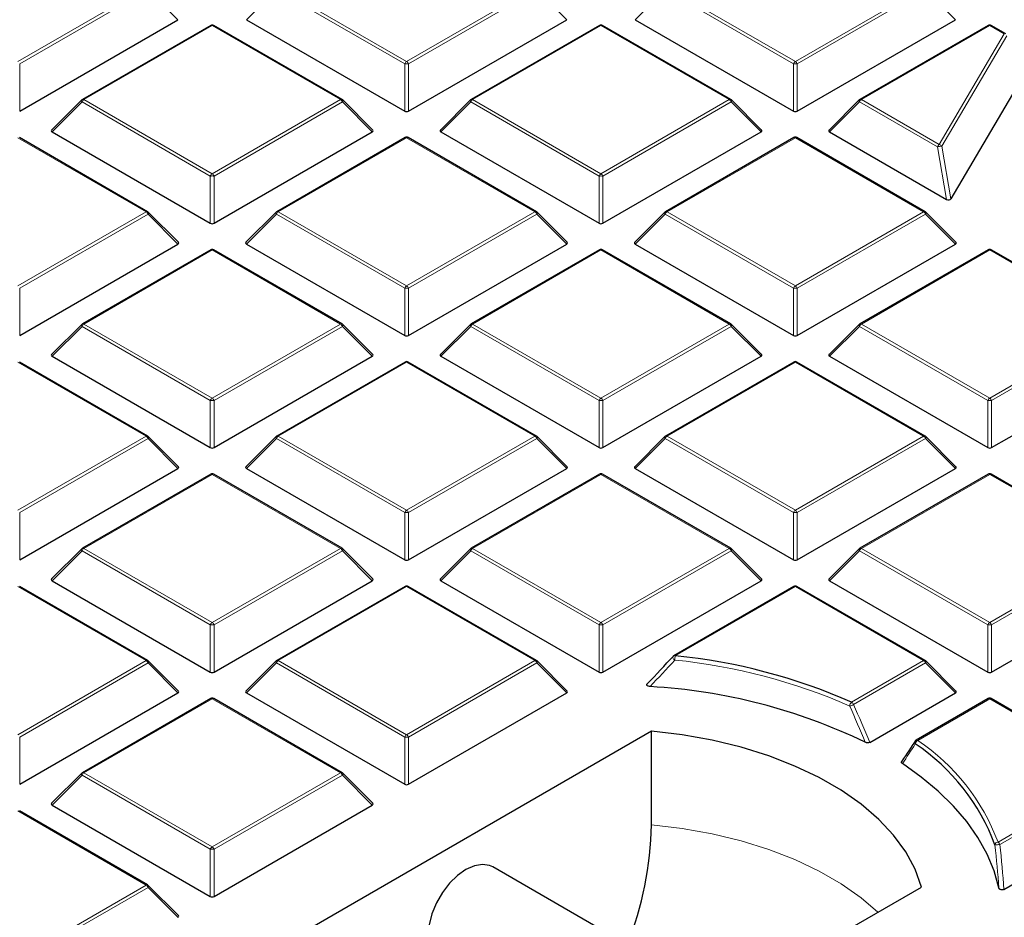
# Model space of a CAD drawing. Units: millimetres. Extents: x 0 to 420, y 0 to 297.
# Drawn here: x 296 to 315, y 204 to 221 of the extents above; entities that cross this region are included whole.
import ezdxf

# ---------------------------------------------------------------- set-up
doc = ezdxf.new("R2010")
doc.units = ezdxf.units.MM

msp = doc.modelspace()

# ---------------------------------------------------------------- linework, layer by layer
at = {"color": 8, "linetype": 'Continuous', "lineweight": 18}
for p, q in [((296.314836, 219.984477), (298.715425, 221.370308)), ((298.750418, 221.326777), (296.349829, 219.940947)), ((299.310301, 220.766863), (298.750418, 221.326777)), ((301.152353, 221.326777), (300.59247, 220.766863)), ((303.552942, 219.940947), (301.152353, 221.326777)), ((301.187346, 221.370308), (303.587935, 219.984477)), ((303.587935, 219.984477), (305.988523, 221.370308)), ((306.023516, 221.326777), (303.622927, 219.940947)), ((306.5834, 220.766863), (306.023516, 221.326777)), ((308.425451, 221.326777), (307.865568, 220.766863)), ((310.82604, 219.940947), (308.425451, 221.326777)), ((308.460444, 221.370308), (310.861033, 219.984477)), ((310.861033, 219.984477), (313.261622, 221.370308)), ((313.296614, 221.326777), (310.896026, 219.940947)), ((313.856498, 220.766863), (313.296614, 221.326777)), ((299.951385, 220.656803), (297.550797, 219.270973)), ((302.351974, 219.270973), (299.951385, 220.656803)), ((307.224484, 220.656803), (304.823895, 219.270973)), ((309.625073, 219.270973), (307.224484, 220.656803)), ((314.497582, 220.656803), (312.096993, 219.270973)), ((313.553781, 218.429987), (314.77053, 220.499234)), ((314.77053, 220.499234), (314.497582, 220.656803)), ((314.817391, 220.466721), (313.600641, 218.397474)), ((296.349829, 219.940947), (296.349829, 219.057819)), ((303.552942, 219.057819), (303.552942, 219.940947)), ((303.622927, 219.940947), (303.622927, 219.057819)), ((310.82604, 219.057819), (310.82604, 219.940947)), ((310.896026, 219.940947), (310.896026, 219.057819)), ((297.515804, 219.227442), (296.955921, 218.667528)), ((299.916393, 217.841612), (297.515804, 219.227442)), ((297.550797, 219.270973), (299.951385, 217.885142)), ((299.951385, 217.885142), (302.351974, 219.270973)), ((302.386967, 219.227442), (299.986378, 217.841612)), ((302.94685, 218.667528), (302.386967, 219.227442)), ((304.788902, 219.227442), (304.229019, 218.667528)), ((307.189491, 217.841612), (304.788902, 219.227442)), ((304.823895, 219.270973), (307.224484, 217.885142)), ((307.224484, 217.885142), (309.625073, 219.270973)), ((309.660065, 219.227442), (307.259476, 217.841612)), ((310.219949, 218.667528), (309.660065, 219.227442)), ((312.062001, 219.227442), (311.502117, 218.667528)), ((313.518788, 218.386457), (312.062001, 219.227442)), ((312.096993, 219.270973), (313.553781, 218.429987)), ((298.715425, 217.171637), (296.314836, 218.557468)), ((303.587935, 218.557468), (301.187346, 217.171637)), ((305.988523, 217.171637), (303.587935, 218.557468)), ((310.861033, 218.557468), (308.460444, 217.171637)), ((313.261622, 217.171637), (310.861033, 218.557468)), ((313.689029, 217.405051), (313.518788, 218.386457)), ((313.600641, 218.397474), (313.770883, 217.416069)), ((299.916393, 216.958484), (299.916393, 217.841612)), ((299.986378, 217.841612), (299.986378, 216.958484)), ((307.189491, 216.958484), (307.189491, 217.841612)), ((307.259476, 217.841612), (307.259476, 216.958484)), ((296.314836, 215.785807), (298.715425, 217.171637)), ((298.750418, 217.128107), (296.349829, 215.742276)), ((299.310301, 216.568193), (298.750418, 217.128107)), ((301.152353, 217.128107), (300.59247, 216.568193)), ((303.552942, 215.742276), (301.152353, 217.128107)), ((301.187346, 217.171637), (303.587935, 215.785807)), ((303.587935, 215.785807), (305.988523, 217.171637)), ((306.023516, 217.128107), (303.622927, 215.742276)), ((306.5834, 216.568193), (306.023516, 217.128107)), ((308.425451, 217.128107), (307.865568, 216.568193)), ((310.82604, 215.742276), (308.425451, 217.128107)), ((308.460444, 217.171637), (310.861033, 215.785807)), ((310.861033, 215.785807), (313.261622, 217.171637)), ((313.296614, 217.128107), (310.896026, 215.742276)), ((313.856498, 216.568193), (313.296614, 217.128107)), ((299.951385, 216.458133), (297.550797, 215.072302)), ((302.351974, 215.072302), (299.951385, 216.458133)), ((307.224484, 216.458133), (304.823895, 215.072302)), ((309.625073, 215.072302), (307.224484, 216.458133)), ((314.497582, 216.458133), (312.096993, 215.072302)), ((316.898171, 215.072302), (314.497582, 216.458133)), ((296.349829, 215.742276), (296.349829, 214.859149)), ((303.552942, 214.859149), (303.552942, 215.742276)), ((303.622927, 215.742276), (303.622927, 214.859149)), ((310.82604, 214.859149), (310.82604, 215.742276)), ((310.896026, 215.742276), (310.896026, 214.859149)), ((297.515804, 215.028772), (296.955921, 214.468858)), ((299.916393, 213.642941), (297.515804, 215.028772)), ((297.550797, 215.072302), (299.951385, 213.686472)), ((299.951385, 213.686472), (302.351974, 215.072302)), ((302.386967, 215.028772), (299.986378, 213.642941)), ((302.94685, 214.468858), (302.386967, 215.028772)), ((304.788902, 215.028772), (304.229019, 214.468858)), ((307.189491, 213.642941), (304.788902, 215.028772)), ((304.823895, 215.072302), (307.224484, 213.686472)), ((307.224484, 213.686472), (309.625073, 215.072302)), ((309.660065, 215.028772), (307.259476, 213.642941)), ((310.219949, 214.468858), (309.660065, 215.028772)), ((312.062001, 215.028772), (311.502117, 214.468858)), ((314.462589, 213.642941), (312.062001, 215.028772)), ((312.096993, 215.072302), (314.497582, 213.686472)), ((314.497582, 213.686472), (316.898171, 215.072302)), ((316.933164, 215.028772), (314.532575, 213.642941)), ((298.715425, 212.972967), (296.314836, 214.358798)), ((303.587935, 214.358798), (301.187346, 212.972967)), ((305.988523, 212.972967), (303.587935, 214.358798)), ((310.861033, 214.358798), (308.460444, 212.972967)), ((313.261622, 212.972967), (310.861033, 214.358798)), ((299.916393, 212.759814), (299.916393, 213.642941)), ((299.986378, 213.642941), (299.986378, 212.759814)), ((307.189491, 212.759814), (307.189491, 213.642941)), ((307.259476, 213.642941), (307.259476, 212.759814)), ((314.462589, 212.759814), (314.462589, 213.642941)), ((314.532575, 213.642941), (314.532575, 212.759814)), ((296.314836, 211.587137), (298.715425, 212.972967)), ((301.187346, 212.972967), (303.587935, 211.587137)), ((303.587935, 211.587137), (305.988523, 212.972967)), ((308.460444, 212.972967), (310.861033, 211.587137)), ((310.861033, 211.587137), (313.261622, 212.972967)), ((298.750418, 212.929437), (296.349829, 211.543606)), ((299.310301, 212.369523), (298.750418, 212.929437)), ((301.152353, 212.929437), (300.59247, 212.369523)), ((303.552942, 211.543606), (301.152353, 212.929437)), ((306.023516, 212.929437), (303.622927, 211.543606)), ((306.5834, 212.369523), (306.023516, 212.929437)), ((308.425451, 212.929437), (307.865568, 212.369523)), ((310.82604, 211.543606), (308.425451, 212.929437)), ((313.296614, 212.929437), (310.896026, 211.543606)), ((313.856498, 212.369523), (313.296614, 212.929437)), ((299.951385, 212.259462), (297.550797, 210.873632)), ((302.351974, 210.873632), (299.951385, 212.259462)), ((307.224484, 212.259462), (304.823895, 210.873632)), ((309.625073, 210.873632), (307.224484, 212.259462)), ((314.497582, 212.259462), (312.096993, 210.873632)), ((316.898171, 210.873632), (314.497582, 212.259462)), ((296.349829, 211.543606), (296.349829, 210.660479)), ((303.552942, 210.660479), (303.552942, 211.543606)), ((303.622927, 211.543606), (303.622927, 210.660479)), ((310.82604, 210.660479), (310.82604, 211.543606)), ((310.896026, 211.543606), (310.896026, 210.660479)), ((297.515804, 210.830101), (296.955921, 210.270188)), ((299.916393, 209.444271), (297.515804, 210.830101)), ((297.550797, 210.873632), (299.951385, 209.487802)), ((299.951385, 209.487802), (302.351974, 210.873632)), ((302.386967, 210.830101), (299.986378, 209.444271)), ((302.94685, 210.270188), (302.386967, 210.830101)), ((304.788902, 210.830101), (304.229019, 210.270188)), ((307.189491, 209.444271), (304.788902, 210.830101)), ((304.823895, 210.873632), (307.224484, 209.487802)), ((307.224484, 209.487802), (309.625073, 210.873632)), ((309.660065, 210.830101), (307.259476, 209.444271)), ((310.219949, 210.270188), (309.660065, 210.830101)), ((312.062001, 210.830101), (311.502117, 210.270188)), ((314.462589, 209.444271), (312.062001, 210.830101)), ((312.096993, 210.873632), (314.497582, 209.487802)), ((314.497582, 209.487802), (316.898171, 210.873632)), ((316.933164, 210.830101), (314.532575, 209.444271)), ((298.715425, 208.774297), (296.314836, 210.160127)), ((303.587935, 210.160127), (301.187346, 208.774297)), ((305.988523, 208.774297), (303.587935, 210.160127)), ((310.861033, 210.160127), (308.615387, 208.863744)), ((313.261622, 208.774297), (310.861033, 210.160127)), ((299.916393, 208.561143), (299.916393, 209.444271)), ((299.986378, 209.444271), (299.986378, 208.561143)), ((307.189491, 208.561143), (307.189491, 209.444271)), ((307.259476, 209.444271), (307.259476, 208.561143)), ((314.462589, 208.561143), (314.462589, 209.444271)), ((314.532575, 209.444271), (314.532575, 208.561143)), ((296.314836, 207.388466), (298.715425, 208.774297)), ((298.750418, 208.730766), (296.349829, 207.344936)), ((299.310301, 208.170853), (298.750418, 208.730766)), ((301.152353, 208.730766), (300.59247, 208.170853)), ((303.552942, 207.344936), (301.152353, 208.730766)), ((301.187346, 208.774297), (303.587935, 207.388466)), ((303.587935, 207.388466), (305.988523, 208.774297)), ((306.023516, 208.730766), (303.622927, 207.344936)), ((306.5834, 208.170853), (306.023516, 208.730766)), ((311.914357, 207.996537), (313.261622, 208.774297)), ((313.296614, 208.730766), (311.949349, 207.953007)), ((313.856498, 208.170853), (313.296614, 208.730766)), ((299.951385, 208.060792), (297.550797, 206.674962)), ((302.351974, 206.674962), (299.951385, 208.060792)), ((314.497582, 208.060792), (313.150317, 207.283033)), ((316.898171, 206.674962), (314.497582, 208.060792)), ((296.349829, 207.344936), (296.349829, 206.461808)), ((303.552942, 206.461808), (303.552942, 207.344936)), ((303.622927, 207.344936), (303.622927, 206.461808)), ((297.515804, 206.631431), (296.955921, 206.071517)), ((299.916393, 205.245601), (297.515804, 206.631431)), ((297.550797, 206.674962), (299.951385, 205.289131)), ((299.951385, 205.289131), (302.351974, 206.674962)), ((302.386967, 206.631431), (299.986378, 205.245601)), ((302.94685, 206.071517), (302.386967, 206.631431)), ((314.652525, 205.378578), (316.898171, 206.674962)), ((316.933164, 206.631431), (314.687518, 205.335047)), ((298.715425, 204.575627), (296.314836, 205.961457)), ((299.916393, 204.362473), (299.916393, 205.245601)), ((299.986378, 205.245601), (299.986378, 204.362473)), ((296.314836, 203.189796), (298.715425, 204.575627)), ((298.750418, 204.532096), (296.349829, 203.146266)), ((299.310301, 203.972182), (298.750418, 204.532096))]:
    msp.add_line(p, q, dxfattribs=at)
at = {"color": 7, "linetype": 'Continuous', "lineweight": 25}
for p, q in [((296.349829, 219.057819), (299.310301, 220.766863)), ((300.59247, 220.766863), (303.552942, 219.057819)), ((303.622927, 219.057819), (306.5834, 220.766863)), ((307.865568, 220.766863), (310.82604, 219.057819)), ((310.896026, 219.057819), (313.856498, 220.766863)), ((299.922816, 220.659632), (297.522227, 219.273802)), ((302.380543, 219.273802), (299.979955, 220.659632)), ((307.195915, 220.659632), (304.795326, 219.273802)), ((309.653642, 219.273802), (307.253053, 220.659632)), ((314.469013, 220.659632), (312.068424, 219.273802)), ((314.799099, 220.502063), (314.526151, 220.659632)), ((315.271412, 219.96792), (313.770883, 217.416069)), ((297.510389, 219.264718), (296.946896, 218.701195)), ((302.955874, 218.701195), (302.392381, 219.264718)), ((304.783488, 219.264718), (304.219995, 218.701195)), ((310.228973, 218.701195), (309.66548, 219.264718)), ((312.056586, 219.264718), (311.493093, 218.701195)), ((296.955921, 218.667528), (299.916393, 216.958484)), ((299.986378, 216.958484), (302.94685, 218.667528)), ((304.229019, 218.667528), (307.189491, 216.958484)), ((307.259476, 216.958484), (310.219949, 218.667528)), ((311.502117, 218.667528), (313.689029, 217.405051)), ((298.743994, 217.174466), (296.343405, 218.560297)), ((303.559365, 218.560297), (301.158777, 217.174466)), ((306.017093, 217.174466), (303.616504, 218.560297)), ((310.832464, 218.560297), (308.431875, 217.174466)), ((313.290191, 217.174466), (310.889602, 218.560297)), ((299.319325, 216.601859), (298.755832, 217.165383)), ((301.146939, 217.165383), (300.583446, 216.601859)), ((306.592424, 216.601859), (306.028931, 217.165383)), ((308.420037, 217.165383), (307.856544, 216.601859)), ((313.865522, 216.601859), (313.302029, 217.165383)), ((296.349829, 214.859149), (299.310301, 216.568193)), ((299.922816, 216.460962), (297.522227, 215.075131)), ((302.380543, 215.075131), (299.979955, 216.460962)), ((300.59247, 216.568193), (303.552942, 214.859149)), ((303.622927, 214.859149), (306.5834, 216.568193)), ((307.195915, 216.460962), (304.795326, 215.075131)), ((309.653642, 215.075131), (307.253053, 216.460962)), ((307.865568, 216.568193), (310.82604, 214.859149)), ((310.896026, 214.859149), (313.856498, 216.568193)), ((314.469013, 216.460962), (312.068424, 215.075131)), ((316.92674, 215.075131), (314.526151, 216.460962)), ((297.510389, 215.066048), (296.946896, 214.502524)), ((302.955874, 214.502524), (302.392381, 215.066048)), ((304.783488, 215.066048), (304.219995, 214.502524)), ((310.228973, 214.502524), (309.66548, 215.066048)), ((312.056586, 215.066048), (311.493093, 214.502524)), ((296.955921, 214.468858), (299.916393, 212.759814)), ((299.986378, 212.759814), (302.94685, 214.468858)), ((304.229019, 214.468858), (307.189491, 212.759814)), ((307.259476, 212.759814), (310.219949, 214.468858)), ((311.502117, 214.468858), (314.462589, 212.759814)), ((314.532575, 212.759814), (317.493047, 214.468858)), ((298.743994, 212.975796), (296.343405, 214.361627)), ((303.559365, 214.361627), (301.158777, 212.975796)), ((306.017093, 212.975796), (303.616504, 214.361627)), ((310.832464, 214.361627), (308.431875, 212.975796)), ((313.290191, 212.975796), (310.889602, 214.361627)), ((299.319325, 212.403189), (298.755832, 212.966713)), ((301.146939, 212.966713), (300.583446, 212.403189)), ((306.592424, 212.403189), (306.028931, 212.966713)), ((308.420037, 212.966713), (307.856544, 212.403189)), ((313.865522, 212.403189), (313.302029, 212.966713)), ((296.349829, 210.660479), (299.310301, 212.369523)), ((299.922816, 212.262291), (297.522227, 210.876461)), ((302.380543, 210.876461), (299.979955, 212.262291)), ((300.59247, 212.369523), (303.552942, 210.660479)), ((303.622927, 210.660479), (306.5834, 212.369523)), ((307.195915, 212.262291), (304.795326, 210.876461)), ((309.653642, 210.876461), (307.253053, 212.262291)), ((307.865568, 212.369523), (310.82604, 210.660479)), ((310.896026, 210.660479), (313.856498, 212.369523)), ((314.469013, 212.262291), (312.068424, 210.876461)), ((316.92674, 210.876461), (314.526151, 212.262291)), ((297.510389, 210.867378), (296.946896, 210.303854)), ((302.955874, 210.303854), (302.392381, 210.867378)), ((304.783488, 210.867378), (304.219995, 210.303854)), ((310.228973, 210.303854), (309.66548, 210.867378)), ((312.056586, 210.867378), (311.493093, 210.303854)), ((296.955921, 210.270188), (299.916393, 208.561143)), ((299.986378, 208.561143), (302.94685, 210.270188)), ((304.229019, 210.270188), (307.189491, 208.561143)), ((307.259476, 208.561143), (310.219949, 210.270188)), ((311.502117, 210.270188), (314.462589, 208.561143)), ((314.532575, 208.561143), (317.493047, 210.270188)), ((298.743994, 208.777126), (296.343405, 210.162956)), ((303.559365, 210.162956), (301.158777, 208.777126)), ((306.017093, 208.777126), (303.616504, 210.162956)), ((310.832464, 210.162956), (308.586818, 208.866573)), ((313.290191, 208.777126), (310.889602, 210.162956)), ((299.319325, 208.204519), (298.755832, 208.768042)), ((301.146939, 208.768042), (300.583446, 208.204519)), ((306.592424, 208.204519), (306.028931, 208.768042)), ((313.865522, 208.204519), (313.302029, 208.768042)), ((296.349829, 206.461808), (299.310301, 208.170853)), ((300.59247, 208.170853), (303.552942, 206.461808)), ((303.622927, 206.461808), (306.5834, 208.170853)), ((312.254442, 207.246006), (313.856498, 208.170853)), ((299.922816, 208.063621), (297.522227, 206.677791)), ((302.380543, 206.677791), (299.979955, 208.063621)), ((314.469013, 208.063621), (313.121748, 207.285862)), ((316.92674, 206.677791), (314.526151, 208.063621)), ((308.170928, 207.454497), (301.227277, 203.446013)), ((308.170928, 205.704767), (308.170928, 207.454497)), ((297.510389, 206.668707), (296.946896, 206.105184)), ((302.955874, 206.105184), (302.392381, 206.668707)), ((298.743994, 204.578456), (296.343405, 205.964286)), ((296.955921, 206.071517), (299.916393, 204.362473)), ((299.986378, 204.362473), (302.94685, 206.071517)), ((314.762155, 204.495007), (317.493047, 206.071517)), ((309.537566, 202.411954), (305.199062, 204.916519)), ((299.319325, 204.005849), (298.755832, 204.569372)), ((306.27804, 200.530269), (313.22169, 204.538754))]:
    msp.add_line(p, q, dxfattribs=at)
at = {"color": 8, "linetype": 'Continuous', "lineweight": 18, "flags": 128}
for points in [[(297.515804, 219.227442), (297.511832, 219.234641), (297.508915, 219.241561), (297.507133, 219.248013), (297.506534, 219.253823), (297.507133, 219.258834), (297.508915, 219.26291), (297.510389, 219.264718)], [(302.392381, 219.264718), (302.393855, 219.26291), (302.395637, 219.258834), (302.396237, 219.253823), (302.395637, 219.248013), (302.393855, 219.241561), (302.390939, 219.234641), (302.386967, 219.227442)], [(304.788902, 219.227442), (304.78493, 219.234641), (304.782014, 219.241561), (304.780232, 219.248013), (304.779632, 219.253823), (304.780232, 219.258834), (304.782014, 219.26291), (304.783488, 219.264718)], [(309.66548, 219.264718), (309.666954, 219.26291), (309.668736, 219.258834), (309.669335, 219.253823), (309.668736, 219.248013), (309.666954, 219.241561), (309.664037, 219.234641), (309.660065, 219.227442)], [(312.062001, 219.227442), (312.058029, 219.234641), (312.055112, 219.241561), (312.05333, 219.248013), (312.052731, 219.253823), (312.05333, 219.258834), (312.055112, 219.26291), (312.056586, 219.264718)], [(298.755832, 217.165383), (298.757306, 217.163575), (298.759088, 217.159499), (298.759688, 217.154488), (298.759088, 217.148678), (298.757306, 217.142225), (298.75439, 217.135306), (298.750418, 217.128107)], [(301.152353, 217.128107), (301.148381, 217.135306), (301.145465, 217.142225), (301.143683, 217.148678), (301.143083, 217.154488), (301.143683, 217.159499), (301.145465, 217.163575), (301.146939, 217.165383)], [(306.028931, 217.165383), (306.030405, 217.163575), (306.032187, 217.159499), (306.032786, 217.154488), (306.032187, 217.148678), (306.030405, 217.142225), (306.027488, 217.135306), (306.023516, 217.128107)], [(308.425451, 217.128107), (308.421479, 217.135306), (308.418563, 217.142225), (308.416781, 217.148678), (308.416181, 217.154488), (308.416781, 217.159499), (308.418563, 217.163575), (308.420037, 217.165383)], [(313.302029, 217.165383), (313.303503, 217.163575), (313.305285, 217.159499), (313.305884, 217.154488), (313.305285, 217.148678), (313.303503, 217.142225), (313.300586, 217.135306), (313.296614, 217.128107)], [(297.515804, 215.028772), (297.511832, 215.035971), (297.508915, 215.04289), (297.507133, 215.049343), (297.506534, 215.055153), (297.507133, 215.060164), (297.508915, 215.06424), (297.510389, 215.066048)], [(302.392381, 215.066048), (302.393855, 215.06424), (302.395637, 215.060164), (302.396237, 215.055153), (302.395637, 215.049343), (302.393855, 215.04289), (302.390939, 215.035971), (302.386967, 215.028772)], [(304.788902, 215.028772), (304.78493, 215.035971), (304.782014, 215.04289), (304.780232, 215.049343), (304.779632, 215.055153), (304.780232, 215.060164), (304.782014, 215.06424), (304.783488, 215.066048)], [(309.66548, 215.066048), (309.666954, 215.06424), (309.668736, 215.060164), (309.669335, 215.055153), (309.668736, 215.049343), (309.666954, 215.04289), (309.664037, 215.035971), (309.660065, 215.028772)], [(312.062001, 215.028772), (312.058029, 215.035971), (312.055112, 215.04289), (312.05333, 215.049343), (312.052731, 215.055153), (312.05333, 215.060164), (312.055112, 215.06424), (312.056586, 215.066048)], [(298.755832, 212.966713), (298.757306, 212.964905), (298.759088, 212.960829), (298.759688, 212.955818), (298.759088, 212.950007), (298.757306, 212.943555), (298.75439, 212.936636), (298.750418, 212.929437)], [(301.152353, 212.929437), (301.148381, 212.936636), (301.145465, 212.943555), (301.143683, 212.950007), (301.143083, 212.955818), (301.143683, 212.960829), (301.145465, 212.964905), (301.146939, 212.966713)], [(306.028931, 212.966713), (306.030405, 212.964905), (306.032187, 212.960829), (306.032786, 212.955818), (306.032187, 212.950007), (306.030405, 212.943555), (306.027488, 212.936636), (306.023516, 212.929437)], [(308.425451, 212.929437), (308.421479, 212.936636), (308.418563, 212.943555), (308.416781, 212.950007), (308.416181, 212.955818), (308.416781, 212.960829), (308.418563, 212.964905), (308.420037, 212.966713)], [(313.302029, 212.966713), (313.303503, 212.964905), (313.305285, 212.960829), (313.305884, 212.955818), (313.305285, 212.950007), (313.303503, 212.943555), (313.300586, 212.936636), (313.296614, 212.929437)], [(297.515804, 210.830101), (297.511832, 210.837301), (297.508915, 210.84422), (297.507133, 210.850672), (297.506534, 210.856483), (297.507133, 210.861494), (297.508915, 210.86557), (297.510389, 210.867378)], [(302.392381, 210.867378), (302.393855, 210.86557), (302.395637, 210.861494), (302.396237, 210.856483), (302.395637, 210.850672), (302.393855, 210.84422), (302.390939, 210.837301), (302.386967, 210.830101)], [(304.788902, 210.830101), (304.78493, 210.837301), (304.782014, 210.84422), (304.780232, 210.850672), (304.779632, 210.856483), (304.780232, 210.861494), (304.782014, 210.86557), (304.783488, 210.867378)], [(309.66548, 210.867378), (309.666954, 210.86557), (309.668736, 210.861494), (309.669335, 210.856483), (309.668736, 210.850672), (309.666954, 210.84422), (309.664037, 210.837301), (309.660065, 210.830101)], [(312.062001, 210.830101), (312.058029, 210.837301), (312.055112, 210.84422), (312.05333, 210.850672), (312.052731, 210.856483), (312.05333, 210.861494), (312.055112, 210.86557), (312.056586, 210.867378)], [(298.755832, 208.768042), (298.757306, 208.766234), (298.759088, 208.762158), (298.759688, 208.757147), (298.759088, 208.751337), (298.757306, 208.744885), (298.75439, 208.737965), (298.750418, 208.730766)], [(301.152353, 208.730766), (301.148381, 208.737965), (301.145465, 208.744885), (301.143683, 208.751337), (301.143083, 208.757147), (301.143683, 208.762158), (301.145465, 208.766234), (301.146939, 208.768042)], [(306.028931, 208.768042), (306.030405, 208.766234), (306.032187, 208.762158), (306.032786, 208.757147), (306.032187, 208.751337), (306.030405, 208.744885), (306.027488, 208.737965), (306.023516, 208.730766)], [(308.60487, 208.78466), (308.593382, 208.793915), (308.583376, 208.80473), (308.575526, 208.816377), (308.570361, 208.828072), (308.568227, 208.839027), (308.56927, 208.848504), (308.573419, 208.855865), (308.573472, 208.855922)], [(313.302029, 208.768042), (313.303503, 208.766234), (313.305285, 208.762158), (313.305884, 208.757147), (313.305285, 208.751337), (313.303503, 208.744885), (313.300586, 208.737965), (313.296614, 208.730766)], [(297.515804, 206.631431), (297.511832, 206.63863), (297.508915, 206.64555), (297.507133, 206.652002), (297.506534, 206.657812), (297.507133, 206.662823), (297.508915, 206.666899), (297.510389, 206.668707)], [(302.392381, 206.668707), (302.393855, 206.666899), (302.395637, 206.662823), (302.396237, 206.657812), (302.395637, 206.652002), (302.393855, 206.64555), (302.390939, 206.63863), (302.386967, 206.631431)], [(312.407064, 204.06848), (312.09336, 204.336568), (311.72021, 204.59829), (311.30501, 204.83798), (310.851643, 205.053395), (310.364351, 205.242521), (309.847691, 205.403588), (309.306496, 205.53509), (308.745826, 205.635797), (308.170928, 205.704767)], [(298.755832, 204.569372), (298.757306, 204.567564), (298.759088, 204.563488), (298.759688, 204.558477), (298.759088, 204.552667), (298.757306, 204.546215), (298.75439, 204.539295), (298.750418, 204.532096)]]:
    msp.add_lwpolyline(points, dxfattribs=at)
at = {"color": 7, "linetype": 'Continuous', "lineweight": 25, "flags": 128}
for points in [[(313.22169, 204.538754), (313.102218, 204.870636), (312.92777, 205.194303), (312.699977, 205.506729), (312.420971, 205.80499), (312.09336, 206.086298), (311.72021, 206.348021), (311.30501, 206.587711), (310.851643, 206.803126), (310.364351, 206.992251), (309.847691, 207.153318), (309.306496, 207.28482), (308.745826, 207.385527), (308.170928, 207.454497)], [(314.667912, 204.523166), (314.578645, 204.842059), (314.448441, 205.156222), (314.278025, 205.463907), (314.068346, 205.763401), (313.820571, 206.053036), (313.536079, 206.331201), (313.216454, 206.596347), (312.863475, 206.846998)], [(305.199062, 204.916519), (305.139976, 204.943379), (305.005905, 204.963261), (304.856448, 204.937373), (304.699102, 204.867011), (304.541756, 204.755705), (304.3923, 204.609035), (304.258229, 204.434357), (304.146264, 204.240429), (304.062021, 204.036975), (304.009724, 203.834198), (303.991996, 203.642266)]]:
    msp.add_lwpolyline(points, dxfattribs=at)
at = {"color": 7, "linetype": 'Continuous', "lineweight": 25}
for centre, radius, start, end in [((299.951385, 220.610144), 0.057143, 60.0026883, 119.9973117), ((307.224484, 220.610144), 0.057143, 60.0026883, 119.9973117), ((314.497582, 220.610144), 0.057143, 60.0026883, 119.9973117), ((297.550797, 219.224313), 0.057143, 119.9973117, 135.0015519), ((302.351974, 219.224313), 0.057143, 44.9984481, 60.0026883), ((304.823895, 219.224313), 0.057143, 119.9973117, 135.0015519), ((309.625073, 219.224313), 0.057143, 44.9984481, 60.0026883), ((312.096993, 219.224313), 0.057143, 119.9973117, 135.0015519), ((303.587935, 218.510808), 0.057143, 60.0026883, 119.9973117), ((310.861033, 218.510808), 0.057143, 60.0026883, 119.9973117), ((298.715425, 217.124978), 0.057143, 44.9984481, 60.0026883), ((301.187346, 217.124978), 0.057143, 119.9973117, 135.0015519), ((305.988523, 217.124978), 0.057143, 44.9984481, 60.0026883), ((308.460444, 217.124978), 0.057143, 119.9973117, 135.0015519), ((313.261622, 217.124978), 0.057143, 44.9984481, 60.0026883), ((299.951385, 216.411473), 0.057143, 60.0026883, 119.9973117), ((307.224484, 216.411473), 0.057143, 60.0026883, 119.9973117), ((314.497582, 216.411473), 0.057143, 60.0026883, 119.9973117), ((297.550797, 215.025643), 0.057143, 119.9973117, 135.0015519), ((302.351974, 215.025643), 0.057143, 44.9984481, 60.0026883), ((304.823895, 215.025643), 0.057143, 119.9973117, 135.0015519), ((309.625073, 215.025643), 0.057143, 44.9984481, 60.0026883), ((312.096993, 215.025643), 0.057143, 119.9973117, 135.0015519), ((303.587935, 214.312138), 0.057143, 60.0026883, 119.9973117), ((310.861033, 214.312138), 0.057143, 60.0026883, 119.9973117), ((298.715425, 212.926308), 0.057143, 44.9984481, 60.0026883), ((301.187346, 212.926308), 0.057143, 119.9973117, 135.0015519), ((305.988523, 212.926308), 0.057143, 44.9984481, 60.0026883), ((308.460444, 212.926308), 0.057143, 119.9973117, 135.0015519), ((313.261622, 212.926308), 0.057143, 44.9984481, 60.0026883), ((299.951385, 212.212803), 0.057143, 60.0026883, 119.9973117), ((307.224484, 212.212803), 0.057143, 60.0026883, 119.9973117), ((314.497582, 212.212803), 0.057143, 60.0026883, 119.9973117), ((297.550797, 210.826973), 0.057143, 119.9973117, 135.0015519), ((302.351974, 210.826973), 0.057143, 44.9984481, 60.0026883), ((304.823895, 210.826973), 0.057143, 119.9973117, 135.0015519), ((309.625073, 210.826973), 0.057143, 44.9984481, 60.0026883), ((312.096993, 210.826973), 0.057143, 119.9973117, 135.0015519), ((303.587935, 210.113468), 0.057143, 60.0026883, 119.9973117), ((310.861033, 210.113468), 0.057143, 60.0026883, 119.9973117), ((298.715425, 208.727637), 0.057143, 44.9984481, 60.0026883), ((301.187346, 208.727637), 0.057143, 119.9973117, 135.0015519), ((305.988523, 208.727637), 0.057143, 44.9984481, 60.0026883), ((308.615387, 208.817084), 0.057143, 119.9973117, 137.1818905), ((307.555966, 198.125097), 10.790778, 66.1778152, 84.3657193), ((313.261622, 208.727637), 0.057143, 44.9984481, 60.0026883), ((307.526535, 197.604847), 10.702359, 64.2902129, 86.6929245), ((299.951385, 208.014133), 0.057143, 60.0026883, 119.9973117), ((314.497582, 208.014133), 0.057143, 60.0026883, 119.9973117), ((313.150317, 207.236373), 0.057143, 119.9973117, 146.9040801), ((310.920138, 203.959102), 3.922064, 20.3941218, 56.1376708), ((297.550797, 206.628302), 0.057143, 119.9973117, 135.0015519), ((302.351974, 206.628302), 0.057143, 44.9984481, 60.0026883), ((301.712997, 205.843234), 6.459415, 338.3730995, 358.7716869), ((298.715425, 204.528967), 0.057143, 44.9984481, 60.0026883)]:
    msp.add_arc(centre, radius, start, end, dxfattribs=at)
at = {"color": 8, "linetype": 'Continuous', "lineweight": 18}
for centre, radius, start, end in [((299.934632, 220.633287), 0.028873, 54.5327836, 114.156758), ((299.968139, 220.633287), 0.028873, 65.8432421, 125.4672164), ((307.207731, 220.633287), 0.028873, 54.5327836, 114.156758), ((307.241237, 220.633287), 0.028873, 65.843242, 125.4672164), ((314.480829, 220.633287), 0.028873, 54.5327836, 114.1567579), ((314.514335, 220.633287), 0.028873, 65.843242, 125.4672164), ((303.635234, 219.910625), 0.087701, 122.6379706, 159.7728862), ((303.540635, 219.910625), 0.087701, 20.2271138, 57.3620294), ((310.908333, 219.910625), 0.087701, 122.6379706, 159.7728862), ((310.813733, 219.910625), 0.087701, 20.2271138, 57.3620294), ((303.587935, 219.217441), 0.724352, 87.2310207, 92.7689793), ((310.861033, 219.217441), 0.724352, 87.2310207, 92.7689793), ((297.598096, 219.19712), 0.087701, 122.6379706, 159.7728862), ((297.534043, 219.247457), 0.028873, 54.5327836, 114.1567579), ((302.368728, 219.247457), 0.028873, 65.843242, 125.4672164), ((302.304675, 219.19712), 0.087701, 20.2271138, 57.3620294), ((304.871195, 219.19712), 0.087701, 122.6379706, 159.7728862), ((304.807142, 219.247457), 0.028873, 54.5327836, 114.1567579), ((309.641826, 219.247457), 0.028873, 65.8432421, 125.4672164), ((309.577773, 219.19712), 0.087701, 20.2271138, 57.3620294), ((312.144293, 219.19712), 0.087701, 122.6379706, 159.7728862), ((312.08024, 219.247457), 0.028873, 54.5327836, 114.1567579), ((303.571181, 218.533952), 0.028873, 54.5327836, 114.156758), ((303.604688, 218.533952), 0.028873, 65.843242, 125.4672164), ((310.84428, 218.533952), 0.028873, 54.5327836, 114.1567579), ((310.877786, 218.533952), 0.028873, 65.843242, 125.4672164), ((313.60108, 218.356135), 0.087701, 122.6379706, 159.7728862), ((313.589087, 218.173751), 0.224022, 87.0436117, 108.2887847), ((313.540009, 218.360112), 0.07122, 31.6422591, 78.8508537), ((299.998685, 217.81129), 0.087701, 122.6379706, 159.7728862), ((299.951385, 217.118105), 0.724352, 87.2310207, 92.7689793), ((299.904086, 217.81129), 0.087701, 20.2271138, 57.3620294), ((307.271783, 217.81129), 0.087701, 122.6379706, 159.7728862), ((307.224484, 217.118105), 0.724352, 87.2310207, 92.7689793), ((307.177184, 217.81129), 0.087701, 20.2271138, 57.3620294), ((298.732178, 217.148122), 0.028873, 65.8432421, 125.4672164), ((298.668125, 217.097785), 0.087701, 20.2271138, 57.3620294), ((301.234645, 217.097785), 0.087701, 122.6379706, 159.7728862), ((301.170593, 217.148122), 0.028873, 54.5327836, 114.1567579), ((306.005277, 217.148122), 0.028873, 65.8432421, 125.4672164), ((305.941224, 217.097785), 0.087701, 20.2271138, 57.3620294), ((308.507744, 217.097785), 0.087701, 122.6379706, 159.7728862), ((308.443691, 217.148122), 0.028873, 54.5327836, 114.1567579), ((313.278375, 217.148122), 0.028873, 65.8432421, 125.4672164), ((313.214322, 217.097785), 0.087701, 20.2271138, 57.3620294), ((299.934632, 216.434617), 0.028873, 54.5327836, 114.156758), ((299.968139, 216.434617), 0.028873, 65.8432421, 125.4672164), ((307.207731, 216.434617), 0.028873, 54.5327836, 114.156758), ((307.241237, 216.434617), 0.028873, 65.843242, 125.4672164), ((314.480829, 216.434617), 0.028873, 54.5327836, 114.156758), ((314.514335, 216.434617), 0.028873, 65.843242, 125.4672164), ((303.635234, 215.711955), 0.087701, 122.6379706, 159.7728862), ((303.587935, 215.01877), 0.724352, 87.2310207, 92.7689793), ((303.540635, 215.711955), 0.087701, 20.2271138, 57.3620294), ((310.908333, 215.711955), 0.087701, 122.6379706, 159.7728862), ((310.861033, 215.01877), 0.724352, 87.2310207, 92.7689793), ((310.813733, 215.711955), 0.087701, 20.2271138, 57.3620294), ((297.598096, 214.99845), 0.087701, 122.6379706, 159.7728862), ((297.534043, 215.048787), 0.028873, 54.5327836, 114.1567579), ((302.368728, 215.048787), 0.028873, 65.8432421, 125.4672164), ((302.304675, 214.99845), 0.087701, 20.2271138, 57.3620294), ((304.871195, 214.99845), 0.087701, 122.6379706, 159.7728862), ((304.807142, 215.048787), 0.028873, 54.5327836, 114.1567579), ((309.641826, 215.048787), 0.028873, 65.8432421, 125.4672164), ((309.577773, 214.99845), 0.087701, 20.2271138, 57.3620294), ((312.144293, 214.99845), 0.087701, 122.6379706, 159.7728862), ((312.08024, 215.048787), 0.028873, 54.5327836, 114.1567579), ((303.571181, 214.335282), 0.028873, 54.5327836, 114.1567579), ((303.604688, 214.335282), 0.028873, 65.8432421, 125.4672164), ((310.84428, 214.335282), 0.028873, 54.5327836, 114.1567579), ((310.877786, 214.335282), 0.028873, 65.843242, 125.4672164), ((299.998685, 213.612619), 0.087701, 122.6379706, 159.7728862), ((299.904086, 213.612619), 0.087701, 20.2271138, 57.3620294), ((307.271783, 213.612619), 0.087701, 122.6379706, 159.7728862), ((307.177184, 213.612619), 0.087701, 20.2271138, 57.3620294), ((314.544882, 213.612619), 0.087701, 122.6379706, 159.7728862), ((314.450282, 213.612619), 0.087701, 20.2271138, 57.3620294), ((299.951385, 212.919435), 0.724352, 87.2310207, 92.7689793), ((307.224484, 212.919435), 0.724352, 87.2310207, 92.7689793), ((314.497582, 212.919435), 0.724352, 87.2310207, 92.7689793), ((298.732178, 212.949452), 0.028873, 65.8432421, 125.4672164), ((298.668125, 212.899115), 0.087701, 20.2271138, 57.3620294), ((301.234645, 212.899115), 0.087701, 122.6379706, 159.7728862), ((301.170593, 212.949452), 0.028873, 54.5327836, 114.1567579), ((306.005277, 212.949452), 0.028873, 65.8432421, 125.4672164), ((305.941224, 212.899115), 0.087701, 20.2271138, 57.3620294), ((308.507744, 212.899115), 0.087701, 122.6379706, 159.7728862), ((308.443691, 212.949452), 0.028873, 54.5327836, 114.1567579), ((313.278375, 212.949452), 0.028873, 65.8432421, 125.4672164), ((313.214322, 212.899115), 0.087701, 20.2271138, 57.3620294), ((299.934632, 212.235947), 0.028873, 54.5327836, 114.156758), ((299.968139, 212.235947), 0.028873, 65.8432421, 125.4672164), ((307.207731, 212.235947), 0.028873, 54.5327836, 114.1567579), ((307.241237, 212.235947), 0.028873, 65.843242, 125.4672164), ((314.480829, 212.235947), 0.028873, 54.5327836, 114.1567579), ((314.514335, 212.235947), 0.028873, 65.843242, 125.4672164), ((303.635234, 211.513284), 0.087701, 122.6379706, 159.7728862), ((303.587935, 210.8201), 0.724352, 87.2310207, 92.7689793), ((303.540635, 211.513284), 0.087701, 20.2271138, 57.3620294), ((310.908333, 211.513284), 0.087701, 122.6379706, 159.7728862), ((310.861033, 210.8201), 0.724352, 87.2310207, 92.7689793), ((310.813733, 211.513284), 0.087701, 20.2271138, 57.3620294), ((297.598096, 210.79978), 0.087701, 122.6379706, 159.7728862), ((297.534043, 210.850116), 0.028873, 54.5327836, 114.1567579), ((302.368728, 210.850116), 0.028873, 65.8432421, 125.4672164), ((302.304675, 210.79978), 0.087701, 20.2271138, 57.3620294), ((304.871195, 210.79978), 0.087701, 122.6379706, 159.7728862), ((304.807142, 210.850116), 0.028873, 54.5327836, 114.1567579), ((309.641826, 210.850116), 0.028873, 65.843242, 125.4672164), ((309.577773, 210.79978), 0.087701, 20.2271138, 57.3620294), ((312.144293, 210.79978), 0.087701, 122.6379706, 159.7728862), ((312.08024, 210.850116), 0.028873, 54.5327836, 114.1567579), ((303.571181, 210.136612), 0.028873, 54.5327836, 114.1567579), ((303.604688, 210.136612), 0.028873, 65.843242, 125.4672164), ((310.84428, 210.136612), 0.028873, 54.5327836, 114.1567579), ((310.877786, 210.136612), 0.028873, 65.843242, 125.4672164), ((299.998685, 209.413949), 0.087701, 122.6379706, 159.7728862), ((299.951385, 208.720765), 0.724352, 87.2310207, 92.7689793), ((299.904086, 209.413949), 0.087701, 20.2271138, 57.3620294), ((307.271783, 209.413949), 0.087701, 122.6379706, 159.7728862), ((307.224484, 208.720765), 0.724352, 87.2310207, 92.7689793), ((307.177184, 209.413949), 0.087701, 20.2271138, 57.3620294), ((314.544882, 209.413949), 0.087701, 122.6379706, 159.7728862), ((314.497582, 208.720765), 0.724352, 87.2310207, 92.7689793), ((314.450282, 209.413949), 0.087701, 20.2271138, 57.3620294), ((298.732178, 208.750781), 0.028873, 65.8432421, 125.4672164), ((298.668125, 208.700444), 0.087701, 20.2271138, 57.3620294), ((301.234645, 208.700444), 0.087701, 122.6379706, 159.7728862), ((301.170593, 208.750781), 0.028873, 54.5327836, 114.1567579), ((306.005277, 208.750781), 0.028873, 65.8432421, 125.4672164), ((305.941224, 208.700444), 0.087701, 20.2271138, 57.3620294), ((308.598634, 208.840228), 0.028873, 54.5327836, 114.156758), ((308.908309, 208.784547), 0.303439, 164.8708171, 179.9787359), ((307.55346, 198.127213), 10.709185, 66.1778152, 84.3657193), ((313.278375, 208.750781), 0.028873, 65.843242, 125.4672164), ((313.214322, 208.700444), 0.087701, 20.2271138, 57.3620294), ((299.934632, 208.037277), 0.028873, 54.5327836, 114.156758), ((299.968139, 208.037277), 0.028873, 65.8432421, 125.4672164), ((311.977104, 207.920924), 0.098258, 129.6873815, 178.1995203), ((311.867057, 207.922685), 0.087701, 20.2271138, 57.3620294), ((314.480829, 208.037277), 0.028873, 54.5327836, 114.1567579), ((314.514335, 208.037277), 0.028873, 65.843242, 125.4672164), ((311.840692, 208.116931), 0.196666, 281.2009853, 303.5384779), ((303.635234, 207.314614), 0.087701, 122.6379706, 159.7728862), ((303.587935, 206.62143), 0.724352, 87.2310207, 92.7689793), ((303.540635, 207.314614), 0.087701, 20.2271138, 57.3620294), ((313.142955, 207.24405), 0.046846, 149.8541899, 216.9326202), ((313.185458, 207.211058), 0.080095, 116.0233395, 176.5332342), ((313.133564, 207.259517), 0.028873, 54.5327836, 114.156758), ((310.948295, 204.00142), 3.951947, 20.3941218, 56.1376708), ((297.534043, 206.651446), 0.028873, 54.5327836, 114.1567579), ((302.368728, 206.651446), 0.028873, 65.843242, 125.4672164), ((297.598096, 206.601109), 0.087701, 122.6379706, 159.7728862), ((302.304675, 206.601109), 0.087701, 20.2271138, 57.3620294), ((299.998685, 205.215279), 0.087701, 122.6379706, 159.7728862), ((299.951385, 204.522095), 0.724352, 87.2310207, 92.7689793), ((299.904086, 205.215279), 0.087701, 20.2271138, 57.3620294), ((314.655273, 205.319372), 0.05927, 92.6576794, 173.7281523), ((314.400567, 207.722014), 2.404152, 274.6712731, 276.8549527), ((314.605225, 205.304725), 0.087701, 20.2271138, 57.3620294), ((298.732178, 204.552111), 0.028873, 65.843242, 125.4672164), ((298.668125, 204.501774), 0.087701, 20.2271138, 57.3620294)]:
    msp.add_arc(centre, radius, start, end, dxfattribs=at)
at = {"color": 7, "linetype": 'Continuous', "lineweight": 25}
for centre, major_axis, ratio, start_param, end_param in [((303.587935, 219.091487), (0.057143, 0), 0.745275232, 4.053330945, 5.371447016), ((310.861033, 219.091487), (0.057143, 0), 0.745275232, 4.053330945, 5.371447016), ((297.014242, 218.687729), (0.073771, 0), 0.447165139, 2.482534618, 3.800650689), ((302.888529, 218.687729), (0.073771, 0), 0.447165139, 5.624127271, 6.942243343), ((304.28734, 218.687729), (0.073771, 0), 0.447165139, 2.482534618, 3.800650689), ((310.161627, 218.687729), (0.073771, 0), 0.447165139, 5.624127271, 6.942243343), ((311.560438, 218.687729), (0.073771, 0), 0.447165139, 2.482534618, 3.800650689), ((313.716928, 217.442814), (0.056605, -0.021189), 0.764553358, 4.497471783, 6.150075847), ((299.951385, 216.992152), (0.057143, 0), 0.745275232, 4.053330945, 5.371447016), ((307.224484, 216.992152), (0.057143, 0), 0.745275232, 4.053330945, 5.371447016), ((299.25198, 216.588394), (0.073771, 0), 0.447165139, 5.624127271, 6.942243343), ((300.650791, 216.588394), (0.073771, 0), 0.447165139, 2.482534618, 3.800650689), ((306.525078, 216.588394), (0.073771, 0), 0.447165139, 5.624127271, 6.942243343), ((307.923889, 216.588394), (0.073771, 0), 0.447165139, 2.482534618, 3.800650689), ((313.798177, 216.588394), (0.073771, 0), 0.447165139, 5.624127271, 6.942243343), ((303.587935, 214.892817), (0.057143, 0), 0.745275232, 4.053330945, 5.371447016), ((310.861033, 214.892817), (0.057143, 0), 0.745275232, 4.053330945, 5.371447016), ((297.014242, 214.489059), (0.073771, 0), 0.447165139, 2.482534618, 3.800650689), ((302.888529, 214.489059), (0.073771, 0), 0.447165139, 5.624127271, 6.942243343), ((304.28734, 214.489059), (0.073771, 0), 0.447165139, 2.482534618, 3.800650689), ((310.161627, 214.489059), (0.073771, 0), 0.447165139, 5.624127271, 6.942243343), ((311.560438, 214.489059), (0.073771, 0), 0.447165139, 2.482534618, 3.800650689), ((299.951385, 212.793482), (0.057143, 0), 0.745275232, 4.053330945, 5.371447016), ((307.224484, 212.793482), (0.057143, 0), 0.745275232, 4.053330945, 5.371447016), ((314.497582, 212.793482), (0.057143, 0), 0.745275232, 4.053330945, 5.371447016), ((299.25198, 212.389724), (0.073771, 0), 0.447165139, 5.624127271, 6.942243343), ((300.650791, 212.389724), (0.073771, 0), 0.447165139, 2.482534618, 3.800650689), ((306.525078, 212.389724), (0.073771, 0), 0.447165139, 5.624127271, 6.942243343), ((307.923889, 212.389724), (0.073771, 0), 0.447165139, 2.482534618, 3.800650689), ((313.798177, 212.389724), (0.073771, 0), 0.447165139, 5.624127271, 6.942243343), ((303.587935, 210.694147), (0.057143, 0), 0.745275232, 4.053330945, 5.371447016), ((310.861033, 210.694147), (0.057143, 0), 0.745275232, 4.053330945, 5.371447016), ((297.014242, 210.290389), (0.073771, 0), 0.447165139, 2.482534618, 3.800650689), ((302.888529, 210.290389), (0.073771, 0), 0.447165139, 5.624127271, 6.942243343), ((304.28734, 210.290389), (0.073771, 0), 0.447165139, 2.482534618, 3.800650689), ((310.161627, 210.290389), (0.073771, 0), 0.447165139, 5.624127271, 6.942243343), ((311.560438, 210.290389), (0.073771, 0), 0.447165139, 2.482534618, 3.800650689), ((307.189491, 210.609963), (7.379387, 8.068656), 0.201945907, 4.615197549, 4.680174299), ((299.951385, 208.594812), (0.057143, 0), 0.745275232, 4.053330945, 5.371447016), ((307.224484, 208.594812), (0.057143, 0), 0.745275232, 4.053330945, 5.371447016), ((314.497582, 208.594812), (0.057143, 0), 0.745275232, 4.053330945, 5.371447016), ((299.25198, 208.191053), (0.073771, 0), 0.447165139, 5.624127271, 6.942243343), ((300.650791, 208.191053), (0.073771, 0), 0.447165139, 2.482534618, 3.800650689), ((306.525078, 208.191053), (0.073771, 0), 0.447165139, 5.624127271, 6.942243343), ((313.798177, 208.191053), (0.073771, 0), 0.447165139, 5.624127271, 6.942243343), ((307.189491, 203.33647), (7.379387, 8.068656), 0.201945907, 5.343767146, 5.39637139), ((303.587935, 206.495476), (0.057143, 0), 0.745275232, 4.053330945, 5.371447016), ((297.014242, 206.091718), (0.073771, 0), 0.447165139, 2.482534618, 3.800650689), ((302.888529, 206.091718), (0.073771, 0), 0.447165139, 5.624127271, 6.942243343), ((299.951385, 204.396141), (0.057143, 0), 0.745275232, 4.053330945, 5.371447016), ((299.25198, 203.992383), (0.073771, 0), 0.447165139, 5.624127271, 6.942243343)]:
    msp.add_ellipse(centre, major_axis=major_axis, ratio=ratio, start_param=start_param, end_param=end_param, dxfattribs=at)
at = {"color": 8, "linetype": 'Continuous', "lineweight": 18}
for centre, major_axis, ratio, start_param, end_param in [((307.224484, 210.566432), (7.317117, 8.081745), 0.203687271, 4.61400235, 4.676207664), ((307.224484, 203.29294), (-4.878891, 13.944549), 0.40848767, 4.855008616, 4.905425527), ((307.259476, 203.296069), (-4.918436, 13.968769), 0.410740746, 4.852407789, 4.905012033), ((307.224484, 203.29294), (7.317117, 8.081745), 0.203687271, 5.341987844, 5.392404755), ((307.224484, 210.566432), (-4.878891, 13.944549), 0.40848767, 4.127023122, 4.189228436), ((307.259476, 210.569561), (-4.918436, 13.968769), 0.410740746, 4.123838192, 4.188814942)]:
    msp.add_ellipse(centre, major_axis=major_axis, ratio=ratio, start_param=start_param, end_param=end_param, dxfattribs=at)
at = {"color": 7, "linetype": 'Continuous', "lineweight": 25}
for points, knots in [([(382.223555, 192.326874), (382.223863, 192.343207), (382.231335, 192.739535), (382.204241, 193.516009), (382.138751, 194.654961), (382.023055, 195.792025), (381.863812, 196.926594), (381.659306, 198.05816), (381.410052, 199.186193), (381.115955, 200.310156), (380.777077, 201.429496), (380.39344, 202.543639), (379.965084, 203.651987), (379.492066, 204.753914), (378.974468, 205.848764), (378.412409, 206.935852), (377.806045, 208.014462), (377.155588, 209.083854), (376.461302, 210.143263), (375.723514, 211.191905), (374.942617, 212.228989), (374.119065, 213.253715), (373.253383, 214.265288), (372.346155, 215.26292), (371.398024, 216.245843), (370.409689, 217.213308), (369.381895, 218.164595), (368.315431, 219.099014), (367.211119, 220.015908), (366.069811, 220.914657), (364.892384, 221.794674), (363.679731, 222.655411), (362.432763, 223.49635), (361.152397, 224.317009), (359.839564, 225.116932), (358.495214, 225.895686), (357.120298, 226.652867), (355.71577, 227.388097), (354.282566, 228.101029), (352.821628, 228.791336), (351.3339, 229.458708), (349.820328, 230.102851), (348.281861, 230.723484), (346.719454, 231.320342), (345.134064, 231.893172), (343.526654, 232.441731), (341.898192, 232.96579), (340.24965, 233.46513), (338.582006, 233.939543), (336.896247, 234.388829), (335.19336, 234.812803), (333.474344, 235.211285), (331.740201, 235.58411), (329.991938, 235.931121), (328.230571, 236.252171), (326.457118, 236.547125), (324.672605, 236.815858), (322.878062, 237.058256), (321.074523, 237.274215), (319.263028, 237.463642), (317.44462, 237.626458), (315.620344, 237.762592), (313.79125, 237.871986), (311.958389, 237.954592), (310.122815, 238.010376), (308.285582, 238.039313), (306.447746, 238.041392), (304.61037, 238.016607), (302.774508, 237.964989), (300.941241, 237.886496), (299.111551, 237.781397), (297.286749, 237.648874), (295.541527, 237.498627), (294.408656, 237.379421), (293.879283, 237.323718)], [0, 0, 0, 0, 0.000573678, 0.013920982, 0.027267055, 0.040618271, 0.053982044, 0.067365549, 0.080775609, 0.094218579, 0.107700239, 0.121225701, 0.134799325, 0.148424649, 0.162104341, 0.175840169, 0.189632995, 0.203482793, 0.217388694, 0.231349047, 0.245361508, 0.259423142, 0.273530531, 0.287679901, 0.301867235, 0.316088389, 0.330339199, 0.344615569, 0.35891355, 0.373229401, 0.387559634, 0.401901045, 0.416250731, 0.430606095, 0.444964846, 0.459324902, 0.473684114, 0.488041107, 0.502394737, 0.51674407, 0.531088358, 0.545427024, 0.559759635, 0.574085888, 0.588405593, 0.602718656, 0.617025066, 0.631324885, 0.645618232, 0.659905282, 0.674186248, 0.688461382, 0.702730967, 0.716995309, 0.731254734, 0.745509587, 0.759760225, 0.774007016, 0.788250339, 0.802490577, 0.816728121, 0.830963367, 0.845196712, 0.859428558, 0.873659307, 0.887889365, 0.902119137, 0.916349031, 0.93057933, 0.944810429, 0.959042738, 0.973276665, 0.987512615, 1, 1, 1, 1]), ([(307.224484, 234.139699), (306.957041, 234.13897), (306.181743, 234.136857), (304.898972, 234.113395), (303.377908, 234.060763), (301.860187, 233.981723), (300.347157, 233.876794), (298.840138, 233.745945), (297.340446, 233.58932), (295.849392, 233.407044), (294.368279, 233.199277), (292.8984, 232.966195), (291.441039, 232.707997), (289.997471, 232.424904), (288.568956, 232.117158), (287.156742, 231.785022), (285.762065, 231.428778), (284.386143, 231.048731), (283.03018, 230.645205), (281.695362, 230.218543), (280.382857, 229.769108), (279.093814, 229.297284), (277.829362, 228.80347), (276.590611, 228.288088), (275.378646, 227.751575), (274.194534, 227.194387), (273.039315, 226.616999), (271.914007, 226.019901), (270.819604, 225.403601), (269.757073, 224.768625), (268.727357, 224.115515), (267.731372, 223.444829), (266.770007, 222.757143), (265.844126, 222.053052), (264.95456, 221.333164), (264.102111, 220.598105), (263.28755, 219.848516), (262.511618, 219.085057), (261.775022, 218.308401), (261.078434, 217.519242), (260.422491, 216.718286), (259.807793, 215.906259), (259.234902, 215.083898), (258.704336, 214.251957), (258.216581, 213.411202), (257.772038, 212.562411), (257.371221, 211.706359), (257.013998, 210.843878), (256.702437, 209.975603), (256.4498, 209.165807), (256.321909, 208.643727), (256.265736, 208.414417)], [0, 0, 0, 0, 0.010901206, 0.031601787, 0.052302991, 0.073004345, 0.09370592, 0.114407792, 0.135110033, 0.155812716, 0.176515913, 0.197219698, 0.217924141, 0.238629312, 0.259335281, 0.280042114, 0.300749875, 0.321458624, 0.342168418, 0.362879308, 0.383591337, 0.40430454, 0.425018942, 0.445734553, 0.466451371, 0.487169371, 0.507888507, 0.528608705, 0.549329861, 0.570051832, 0.59077443, 0.611497418, 0.632220436, 0.652943054, 0.673664816, 0.694385182, 0.715103527, 0.735819135, 0.756531199, 0.777238827, 0.797941048, 0.818636833, 0.839325115, 0.860004825, 0.880674939, 0.901334522, 0.921982797, 0.942619205, 0.963243469, 0.983855658, 1, 1, 1, 1]), ([(358.181304, 208.426758), (358.119151, 208.676441), (357.98423, 209.218453), (357.722485, 210.047531), (357.407534, 210.914254), (357.047265, 211.775117), (356.643493, 212.629498), (356.196138, 213.476601), (355.705682, 214.315674), (355.172515, 215.145958), (354.597105, 215.9667), (353.979956, 216.777153), (353.321615, 217.576582), (352.622673, 218.364261), (351.883758, 219.139481), (351.105536, 219.901543), (350.28871, 220.649766), (349.434019, 221.383485), (348.542233, 222.102051), (347.614156, 222.80483), (346.650621, 223.491209), (345.652492, 224.160589), (344.620662, 224.812389), (343.556053, 225.446043), (342.459611, 226.061006), (341.332311, 226.656749), (340.17515, 227.232761), (338.989149, 227.78855), (337.775354, 228.32364), (336.534832, 228.837574), (335.268676, 229.329915), (333.977995, 229.800241), (332.663924, 230.248153), (331.327613, 230.673267), (329.970233, 231.075222), (328.592973, 231.453674), (327.197038, 231.808301), (325.783649, 232.1388), (324.354042, 232.444889), (322.909469, 232.726306), (321.45119, 232.982811), (319.980481, 233.214185), (318.498628, 233.42023), (317.006925, 233.600771), (315.506676, 233.755651), (313.999191, 233.884745), (312.485789, 233.987914), (310.967789, 234.065179), (309.446527, 234.116063), (308.198181, 234.137368), (307.457399, 234.139141), (307.224484, 234.139699)], [0, 0, 0, 0, 0.017589835, 0.038184067, 0.058788746, 0.079404751, 0.100032547, 0.12067222, 0.141323516, 0.161985901, 0.182658628, 0.203340798, 0.224031417, 0.244729451, 0.265433864, 0.286143656, 0.306857885, 0.327575681, 0.348296261, 0.369018925, 0.389743063, 0.410468151, 0.43119374, 0.451919403, 0.472644795, 0.493369682, 0.514093881, 0.534817252, 0.555539689, 0.576261121, 0.596981499, 0.617700802, 0.638419022, 0.65913617, 0.679852268, 0.700567351, 0.721281459, 0.741994642, 0.762706953, 0.783418453, 0.804129202, 0.824839266, 0.845548712, 0.866257609, 0.886966027, 0.907674038, 0.928381711, 0.949089121, 0.969796339, 0.990503438, 1, 1, 1, 1]), ([(308.143926, 208.289383), (308.134399, 208.290591), (308.116941, 208.292805), (308.096821, 208.301233), (308.084153, 208.311202), (308.079135, 208.321914), (308.081521, 208.332029), (308.087827, 208.339168), (308.093238, 208.342583), (308.095149, 208.343788)], [0, 0, 0, 0, 0.2177264973, 0.3989705324, 0.545856174, 0.6936700664, 0.8195676805, 0.936300513, 1, 1, 1, 1]), ([(312.254442, 207.246006), (312.249856, 207.24386), (312.240694, 207.239574), (312.22291, 207.236918), (312.20372, 207.237311), (312.18488, 207.240904), (312.174309, 207.245534), (312.169358, 207.247703)], [0, 0, 0, 0, 0.1880561079, 0.3756526728, 0.5749928508, 0.8009229358, 1, 1, 1, 1]), ([(312.863475, 206.846998), (312.857827, 206.851654), (312.847312, 206.860323), (312.8439, 206.875354), (312.84873, 206.887782), (312.857002, 206.893623), (312.860534, 206.896116)], [0, 0, 0, 0, 0.3129911474, 0.5827037261, 0.8218131755, 1, 1, 1, 1]), ([(314.762155, 204.495007), (314.757823, 204.492902), (314.749142, 204.488684), (314.732751, 204.486021), (314.716373, 204.486677), (314.701017, 204.490392), (314.686917, 204.497117), (314.674911, 204.507285), (314.669506, 204.516634), (314.668132, 204.522267), (314.667912, 204.523166)], [0, 0, 0, 0, 0.12637554, 0.25323124, 0.371704975, 0.490191267, 0.622161486, 0.778101111, 0.964582378, 1, 1, 1, 1])]:
    msp.add_open_spline(points, degree=3, knots=knots, dxfattribs=at)

doc.saveas('drawing.dxf')
